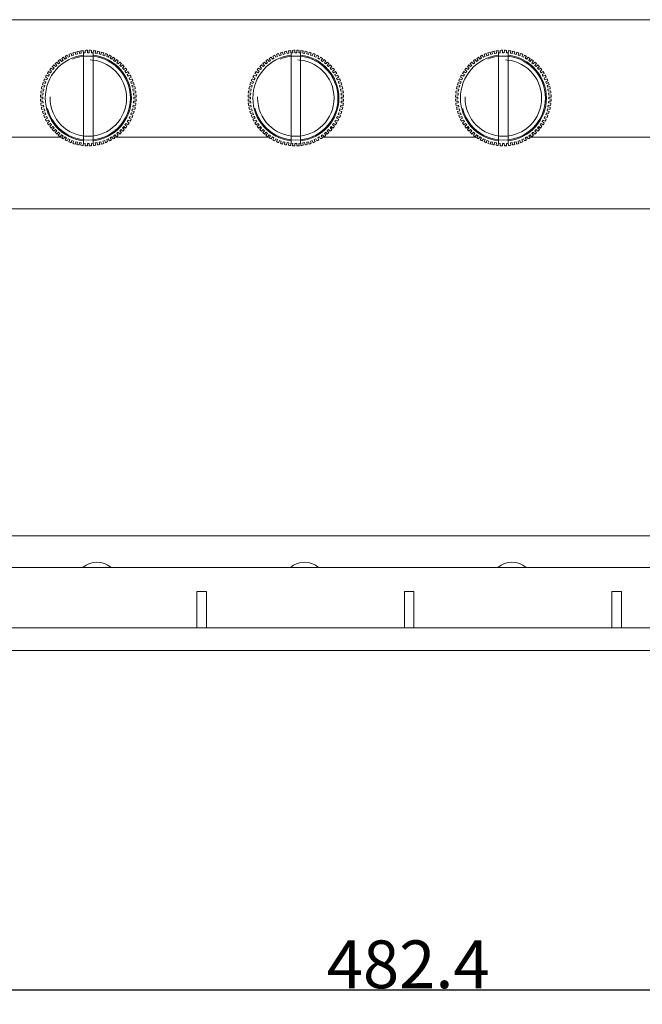
# Model space of a CAD drawing. Units: millimetres. Extents: x 384 to 1553, y 233 to 796.
# Drawn here: x 484 to 517, y 233 to 284 of the extents above; entities that cross this region are included whole.
import ezdxf

# ---------------------------------------------------------------- set-up
doc = ezdxf.new("R2010")
doc.units = ezdxf.units.MM
doc.header["$LTSCALE"] = 5
doc.header["$PDSIZE"] = -1
doc.linetypes.add('HIDDEN', pattern=[1.905, 1.27, -0.635])
doc.layers.add('02___PRT_ALL_AXES', color=7, linetype='Continuous')
doc.layers.add('06___PRT_ALL_SURFS', color=7, linetype='Continuous')
doc.layers.add('DIM', color=3, linetype='Continuous', lineweight=0)
doc.styles.get("Standard").update_dxf_attribs({"font": 'txt.shx', "bigfont": 'bigfont.shx'})
doc.dimstyles.new('DIMSTYLE_1', dxfattribs={"dimtxt": 2.5, "dimasz": 2.8, "dimexe": 0.18, "dimexo": 0.0625, "dimgap": 0.09, "dimtad": 1, "dimlfac": 2, "dimdsep": 46, "dimtxsty": 'Standard', "dimblk": 'OPEN', "dimblk1": 'OPEN', "dimblk2": 'OPEN', "dimcen": 0.09, "dimadec": 0, "dimazin": 0, "dimtp": 0.01, "dimtm": 0.01, "dimtfac": 1, "dimtofl": 0, "dimtmove": 0, "dimatfit": 3, "dimldrblk": 'OPEN', "dimfxl": 1, "dimtolj": 1, "dimarcsym": 0})

# ---------------------------------------------------------------- blocks, each defined once
blk = doc.blocks.new('_OPEN')
at = {"color": 0, "linetype": 'ByBlock'}
for p, q in [((0, 0), (-1, 0.268)), ((-1, -0.268), (0, 0)), ((-1, 0), (0, 0))]:
    blk.add_line(p, q, dxfattribs=at)
blk = doc.blocks.new('*D131')
at = {"layer": 'Defpoints', "color": 0, "transparency": 16777216}
for p in [(383.811, 250.352), (625.011, 250.355), (625.011, 233.716)]:
    blk.add_point(p, dxfattribs=at)
at = {"layer": 'DIM', "color": 0, "lineweight": -2, "transparency": 16777216}
for p, q in [((383.811, 250.289), (383.811, 233.536)), ((625.011, 250.292), (625.011, 233.536)), ((386.611, 233.716), (622.211, 233.716))]:
    blk.add_line(p, q, dxfattribs=at)
at = {"layer": 'DIM', "color": 0, "lineweight": -2, "transparency": 16777216, "xscale": 2.8, "yscale": 2.8, "zscale": 2.8, "rotation": 180}
blk.add_blockref('_OPEN', (383.811, 233.716), dxfattribs=at)
at = {"layer": 'DIM', "color": 0, "lineweight": -2, "transparency": 16777216, "xscale": 2.8, "yscale": 2.8, "zscale": 2.8}
blk.add_blockref('_OPEN', (625.011, 233.716), dxfattribs=at)
at = {"layer": 'DIM', "color": 0, "lineweight": 5, "transparency": 16777216, "insert": (504.411, 235.056), "char_height": 2.5, "attachment_point": 5}
blk.add_mtext('\\A1;482.4', dxfattribs=at)

msp = doc.modelspace()

# ---------------------------------------------------------------- linework, layer by layer
at = {"color": 7, "linetype": 'Continuous', "lineweight": 5}
for p, q in [((393.3107, 284.4617), (615.5107, 284.4617)), ((486.9182, 282.6093), (486.8778, 282.7276)), ((487.0252, 282.643), (486.9905, 282.7631)), ((487.117, 282.6676), (487.0871, 282.789)), ((487.2266, 282.6919), (487.2024, 282.8145)), ((487.3201, 282.7084), (487.3009, 282.8319)), ((487.4314, 282.7231), (487.418, 282.8473)), ((487.4314, 282.7231), (487.526, 282.7313)), ((487.4357, 278), (487.4357, 282.7234)), ((487.526, 282.7313), (487.5176, 282.856)), ((487.6357, 282.8612), (487.6382, 282.7362)), ((487.6382, 282.7362), (487.7332, 282.7362)), ((487.7332, 282.7362), (487.7357, 282.8612)), ((487.8537, 282.856), (487.8453, 282.7313)), ((487.8453, 282.7313), (487.94, 282.7231)), ((487.9357, 282.7234), (487.9357, 278)), ((487.94, 282.7231), (487.9533, 282.8473)), ((488.0512, 282.7084), (488.0705, 282.8319)), ((488.1448, 282.6919), (488.169, 282.8145)), ((488.2544, 282.6676), (488.2843, 282.789)), ((488.3461, 282.643), (488.3809, 282.7631)), ((488.4532, 282.6093), (488.4936, 282.7276)), ((497.7682, 282.6093), (497.7278, 282.7276)), ((497.8752, 282.643), (497.8405, 282.7631)), ((497.967, 282.6676), (497.9371, 282.789)), ((498.0766, 282.6919), (498.0524, 282.8145)), ((498.1701, 282.7084), (498.1509, 282.8319)), ((498.2814, 282.7231), (498.268, 282.8473)), ((498.2814, 282.7231), (498.376, 282.7313)), ((498.2857, 278), (498.2857, 282.7234)), ((498.376, 282.7313), (498.3676, 282.856)), ((498.4857, 282.8612), (498.4882, 282.7362)), ((498.4882, 282.7362), (498.5832, 282.7362)), ((498.5832, 282.7362), (498.5857, 282.8612)), ((498.7037, 282.856), (498.6953, 282.7313)), ((498.6953, 282.7313), (498.79, 282.7231)), ((498.7857, 282.7234), (498.7857, 278)), ((498.79, 282.7231), (498.8033, 282.8473)), ((498.9012, 282.7084), (498.9205, 282.8319)), ((498.9948, 282.6919), (499.019, 282.8145)), ((499.1044, 282.6676), (499.1343, 282.789)), ((499.1961, 282.643), (499.2309, 282.7631)), ((499.3032, 282.6093), (499.3436, 282.7276)), ((508.6182, 282.6093), (508.5778, 282.7276)), ((508.7252, 282.643), (508.6905, 282.7631)), ((508.817, 282.6676), (508.7871, 282.789)), ((508.9266, 282.6919), (508.9024, 282.8145)), ((509.0201, 282.7084), (509.0009, 282.8319)), ((509.1314, 282.7231), (509.118, 282.8473)), ((509.1314, 282.7231), (509.226, 282.7313)), ((509.1357, 278), (509.1357, 282.7234)), ((509.226, 282.7313), (509.2176, 282.856)), ((509.3357, 282.8612), (509.3382, 282.7362)), ((509.3382, 282.7362), (509.4332, 282.7362)), ((509.4332, 282.7362), (509.4357, 282.8612)), ((509.5537, 282.856), (509.5453, 282.7313)), ((509.5453, 282.7313), (509.64, 282.7231)), ((509.6357, 282.7234), (509.6357, 278)), ((509.64, 282.7231), (509.6533, 282.8473)), ((509.7512, 282.7084), (509.7705, 282.8319)), ((509.8448, 282.6919), (509.869, 282.8145)), ((509.9544, 282.6676), (509.9843, 282.789)), ((510.0461, 282.643), (510.0809, 282.7631)), ((510.1532, 282.6093), (510.1936, 282.7276)), ((486.123, 282.1502), (486.0407, 282.2443)), ((486.1958, 282.2112), (486.1173, 282.3086)), ((486.123, 282.1502), (486.1958, 282.2112)), ((486.2848, 282.2796), (486.2111, 282.3805)), ((486.2848, 282.2796), (486.3626, 282.334)), ((486.3626, 282.334), (486.293, 282.4379)), ((486.4573, 282.3944), (486.3926, 282.5013)), ((486.4573, 282.3944), (486.5396, 282.4419)), ((486.5396, 282.4419), (486.4792, 282.5513)), ((486.6391, 282.4937), (486.584, 282.6059)), ((486.6391, 282.4937), (486.7252, 282.5338)), ((486.7252, 282.5338), (486.6747, 282.6481)), ((486.8289, 282.5768), (486.7838, 282.6934)), ((486.8289, 282.5768), (486.9182, 282.6093)), ((487.0252, 282.643), (487.117, 282.6676)), ((487.2266, 282.6919), (487.3201, 282.7084)), ((488.0512, 282.7084), (488.1448, 282.6919)), ((488.2544, 282.6676), (488.3461, 282.643)), ((488.4532, 282.6093), (488.5425, 282.5768)), ((488.5425, 282.5768), (488.5875, 282.6934)), ((488.6461, 282.5338), (488.6967, 282.6481)), ((488.6461, 282.5338), (488.7322, 282.4937)), ((488.7322, 282.4937), (488.7873, 282.6059)), ((488.8318, 282.4419), (488.8921, 282.5513)), ((488.8318, 282.4419), (488.9141, 282.3944)), ((488.9141, 282.3944), (488.9787, 282.5013)), ((489.0087, 282.334), (489.0784, 282.4379)), ((489.0087, 282.334), (489.0866, 282.2796)), ((489.0866, 282.2796), (489.1603, 282.3805)), ((489.1756, 282.2112), (489.254, 282.3086)), ((489.1756, 282.2112), (489.2484, 282.1502)), ((489.2484, 282.1502), (489.3306, 282.2443)), ((496.973, 282.1502), (496.8907, 282.2443)), ((497.0458, 282.2112), (496.9673, 282.3086)), ((496.973, 282.1502), (497.0458, 282.2112)), ((497.1348, 282.2796), (497.0611, 282.3805)), ((497.1348, 282.2796), (497.2126, 282.334)), ((497.2126, 282.334), (497.143, 282.4379)), ((497.3073, 282.3944), (497.2426, 282.5013)), ((497.3073, 282.3944), (497.3896, 282.4419)), ((497.3896, 282.4419), (497.3292, 282.5513)), ((497.4891, 282.4937), (497.434, 282.6059)), ((497.4891, 282.4937), (497.5752, 282.5338)), ((497.5752, 282.5338), (497.5247, 282.6481)), ((497.6789, 282.5768), (497.6338, 282.6934)), ((497.6789, 282.5768), (497.7682, 282.6093)), ((497.8752, 282.643), (497.967, 282.6676)), ((498.0766, 282.6919), (498.1701, 282.7084)), ((498.9012, 282.7084), (498.9948, 282.6919)), ((499.1044, 282.6676), (499.1961, 282.643)), ((499.3032, 282.6093), (499.3925, 282.5768)), ((499.3925, 282.5768), (499.4375, 282.6934)), ((499.4961, 282.5338), (499.5467, 282.6481)), ((499.4961, 282.5338), (499.5822, 282.4937)), ((499.5822, 282.4937), (499.6373, 282.6059)), ((499.6818, 282.4419), (499.7421, 282.5513)), ((499.6818, 282.4419), (499.7641, 282.3944)), ((499.7641, 282.3944), (499.8287, 282.5013)), ((499.8587, 282.334), (499.9284, 282.4379)), ((499.8587, 282.334), (499.9366, 282.2796)), ((499.9366, 282.2796), (500.0103, 282.3805)), ((500.0256, 282.2112), (500.104, 282.3086)), ((500.0256, 282.2112), (500.0984, 282.1502)), ((500.0984, 282.1502), (500.1806, 282.2443)), ((507.823, 282.1502), (507.7407, 282.2443)), ((507.8958, 282.2112), (507.8173, 282.3086)), ((507.823, 282.1502), (507.8958, 282.2112)), ((507.9848, 282.2796), (507.9111, 282.3805)), ((507.9848, 282.2796), (508.0626, 282.334)), ((508.0626, 282.334), (507.993, 282.4379)), ((508.1573, 282.3944), (508.0926, 282.5013)), ((508.1573, 282.3944), (508.2396, 282.4419)), ((508.2396, 282.4419), (508.1792, 282.5513)), ((508.3391, 282.4937), (508.284, 282.6059)), ((508.3391, 282.4937), (508.4252, 282.5338)), ((508.4252, 282.5338), (508.3747, 282.6481)), ((508.5289, 282.5768), (508.4838, 282.6934)), ((508.5289, 282.5768), (508.6182, 282.6093)), ((508.7252, 282.643), (508.817, 282.6676)), ((508.9266, 282.6919), (509.0201, 282.7084)), ((509.7512, 282.7084), (509.8448, 282.6919)), ((509.9544, 282.6676), (510.0461, 282.643)), ((510.1532, 282.6093), (510.2425, 282.5768)), ((510.2425, 282.5768), (510.2875, 282.6934)), ((510.3461, 282.5338), (510.3967, 282.6481)), ((510.3461, 282.5338), (510.4322, 282.4937)), ((510.4322, 282.4937), (510.4873, 282.6059)), ((510.5318, 282.4419), (510.5921, 282.5513)), ((510.5318, 282.4419), (510.6141, 282.3944)), ((510.6141, 282.3944), (510.6787, 282.5013)), ((510.7087, 282.334), (510.7784, 282.4379)), ((510.7087, 282.334), (510.7866, 282.2796)), ((510.7866, 282.2796), (510.8603, 282.3805)), ((510.8756, 282.2112), (510.954, 282.3086)), ((510.8756, 282.2112), (510.9484, 282.1502)), ((510.9484, 282.1502), (511.0306, 282.2443)), ((485.7133, 281.6848), (485.6095, 281.7544)), ((485.7678, 281.7626), (485.6669, 281.8363)), ((485.7133, 281.6848), (485.7678, 281.7626)), ((485.8362, 281.8516), (485.7388, 281.93)), ((485.8972, 281.9244), (485.8031, 282.0067)), ((485.8362, 281.8516), (485.8972, 281.9244)), ((485.9731, 282.0072), (485.8829, 282.0938)), ((486.0402, 282.0743), (485.9536, 282.1645)), ((485.9731, 282.0072), (486.0402, 282.0743)), ((489.3311, 282.0743), (489.4177, 282.1645)), ((489.3311, 282.0743), (489.3983, 282.0072)), ((489.3983, 282.0072), (489.4885, 282.0938)), ((489.4741, 281.9244), (489.5683, 282.0067)), ((489.4741, 281.9244), (489.5352, 281.8516)), ((489.5352, 281.8516), (489.6325, 281.93)), ((489.6035, 281.7626), (489.7045, 281.8363)), ((489.6035, 281.7626), (489.658, 281.6848)), ((489.658, 281.6848), (489.7618, 281.7544)), ((496.5633, 281.6848), (496.4595, 281.7544)), ((496.6178, 281.7626), (496.5169, 281.8363)), ((496.5633, 281.6848), (496.6178, 281.7626)), ((496.6862, 281.8516), (496.5888, 281.93)), ((496.7472, 281.9244), (496.6531, 282.0067)), ((496.6862, 281.8516), (496.7472, 281.9244)), ((496.8231, 282.0072), (496.7329, 282.0938)), ((496.8902, 282.0743), (496.8036, 282.1645)), ((496.8231, 282.0072), (496.8902, 282.0743)), ((500.1811, 282.0743), (500.2677, 282.1645)), ((500.1811, 282.0743), (500.2483, 282.0072)), ((500.2483, 282.0072), (500.3385, 282.0938)), ((500.3241, 281.9244), (500.4183, 282.0067)), ((500.3241, 281.9244), (500.3852, 281.8516)), ((500.3852, 281.8516), (500.4825, 281.93)), ((500.4535, 281.7626), (500.5545, 281.8363)), ((500.4535, 281.7626), (500.508, 281.6848)), ((500.508, 281.6848), (500.6118, 281.7544)), ((507.4133, 281.6848), (507.3095, 281.7544)), ((507.4678, 281.7626), (507.3669, 281.8363)), ((507.4133, 281.6848), (507.4678, 281.7626)), ((507.5362, 281.8516), (507.4388, 281.93)), ((507.5972, 281.9244), (507.5031, 282.0067)), ((507.5362, 281.8516), (507.5972, 281.9244)), ((507.6731, 282.0072), (507.5829, 282.0938)), ((507.7402, 282.0743), (507.6536, 282.1645)), ((507.6731, 282.0072), (507.7402, 282.0743)), ((511.0311, 282.0743), (511.1177, 282.1645)), ((511.0311, 282.0743), (511.0983, 282.0072)), ((511.0983, 282.0072), (511.1885, 282.0938)), ((511.1741, 281.9244), (511.2683, 282.0067)), ((511.1741, 281.9244), (511.2352, 281.8516)), ((511.2352, 281.8516), (511.3325, 281.93)), ((511.3035, 281.7626), (511.4045, 281.8363)), ((511.3035, 281.7626), (511.358, 281.6848)), ((511.358, 281.6848), (511.4618, 281.7544)), ((485.4381, 281.1292), (485.3198, 281.1696)), ((485.4706, 281.2185), (485.354, 281.2636)), ((485.5136, 281.3222), (485.3992, 281.3727)), ((485.4381, 281.1292), (485.4706, 281.2185)), ((485.5537, 281.4083), (485.4415, 281.4634)), ((485.6055, 281.5078), (485.4961, 281.5682)), ((485.5136, 281.3222), (485.5537, 281.4083)), ((485.653, 281.5901), (485.5461, 281.6548)), ((485.6055, 281.5078), (485.653, 281.5901)), ((489.7183, 281.5901), (489.8253, 281.6548)), ((489.7183, 281.5901), (489.7658, 281.5078)), ((489.7658, 281.5078), (489.8753, 281.5682)), ((489.8177, 281.4083), (489.9299, 281.4634)), ((489.8177, 281.4083), (489.8578, 281.3222)), ((489.8578, 281.3222), (489.9721, 281.3727)), ((489.9008, 281.2185), (490.0173, 281.2636)), ((489.9008, 281.2185), (489.9333, 281.1292)), ((489.9333, 281.1292), (490.0515, 281.1696)), ((496.2881, 281.1292), (496.1698, 281.1696)), ((496.3206, 281.2185), (496.204, 281.2636)), ((496.3636, 281.3222), (496.2492, 281.3727)), ((496.2881, 281.1292), (496.3206, 281.2185)), ((496.4037, 281.4083), (496.2915, 281.4634)), ((496.4555, 281.5078), (496.3461, 281.5682)), ((496.3636, 281.3222), (496.4037, 281.4083)), ((496.503, 281.5901), (496.3961, 281.6548)), ((496.4555, 281.5078), (496.503, 281.5901)), ((500.5683, 281.5901), (500.6753, 281.6548)), ((500.5683, 281.5901), (500.6158, 281.5078)), ((500.6158, 281.5078), (500.7253, 281.5682)), ((500.6677, 281.4083), (500.7799, 281.4634)), ((500.6677, 281.4083), (500.7078, 281.3222)), ((500.7078, 281.3222), (500.8221, 281.3727)), ((500.7508, 281.2185), (500.8673, 281.2636)), ((500.7508, 281.2185), (500.7833, 281.1292)), ((500.7833, 281.1292), (500.9015, 281.1696)), ((507.1381, 281.1292), (507.0198, 281.1696)), ((507.1706, 281.2185), (507.054, 281.2636)), ((507.2136, 281.3222), (507.0992, 281.3727)), ((507.1381, 281.1292), (507.1706, 281.2185)), ((507.2537, 281.4083), (507.1415, 281.4634)), ((507.3055, 281.5078), (507.1961, 281.5682)), ((507.2136, 281.3222), (507.2537, 281.4083)), ((507.353, 281.5901), (507.2461, 281.6548)), ((507.3055, 281.5078), (507.353, 281.5901)), ((511.4183, 281.5901), (511.5253, 281.6548)), ((511.4183, 281.5901), (511.4658, 281.5078)), ((511.4658, 281.5078), (511.5753, 281.5682)), ((511.5177, 281.4083), (511.6299, 281.4634)), ((511.5177, 281.4083), (511.5578, 281.3222)), ((511.5578, 281.3222), (511.6721, 281.3727)), ((511.6008, 281.2185), (511.7173, 281.2636)), ((511.6008, 281.2185), (511.6333, 281.1292)), ((511.6333, 281.1292), (511.7515, 281.1696)), ((485.339, 280.7273), (485.2155, 280.7465)), ((485.3555, 280.8208), (485.2328, 280.845)), ((485.3798, 280.9304), (485.2584, 280.9603)), ((485.4044, 281.0222), (485.2843, 281.0569)), ((485.339, 280.7273), (485.3555, 280.8208)), ((485.3798, 280.9304), (485.4044, 281.0222)), ((489.967, 281.0222), (490.0871, 281.0569)), ((489.967, 281.0222), (489.9916, 280.9304)), ((489.9916, 280.9304), (490.113, 280.9603)), ((490.0159, 280.8208), (490.1385, 280.845)), ((490.0159, 280.8208), (490.0324, 280.7273)), ((490.0324, 280.7273), (490.1559, 280.7465)), ((496.189, 280.7273), (496.0655, 280.7465)), ((496.2055, 280.8208), (496.0828, 280.845)), ((496.2298, 280.9304), (496.1084, 280.9603)), ((496.2544, 281.0222), (496.1343, 281.0569)), ((496.189, 280.7273), (496.2055, 280.8208)), ((496.2298, 280.9304), (496.2544, 281.0222)), ((500.817, 281.0222), (500.9371, 281.0569)), ((500.817, 281.0222), (500.8416, 280.9304)), ((500.8416, 280.9304), (500.963, 280.9603)), ((500.8659, 280.8208), (500.9885, 280.845)), ((500.8659, 280.8208), (500.8824, 280.7273)), ((500.8824, 280.7273), (501.0059, 280.7465)), ((507.039, 280.7273), (506.9155, 280.7465)), ((507.0555, 280.8208), (506.9328, 280.845)), ((507.0798, 280.9304), (506.9584, 280.9603)), ((507.1044, 281.0222), (506.9843, 281.0569)), ((507.039, 280.7273), (507.0555, 280.8208)), ((507.0798, 280.9304), (507.1044, 281.0222)), ((511.667, 281.0222), (511.7871, 281.0569)), ((511.667, 281.0222), (511.6916, 280.9304)), ((511.6916, 280.9304), (511.813, 280.9603)), ((511.7159, 280.8208), (511.8385, 280.845)), ((511.7159, 280.8208), (511.7324, 280.7273)), ((511.7324, 280.7273), (511.8559, 280.7465)), ((485.3112, 280.4092), (485.1862, 280.4117)), ((485.3112, 280.3142), (485.1862, 280.3117)), ((485.3161, 280.5213), (485.1913, 280.5297)), ((485.3161, 280.2021), (485.1913, 280.1937)), ((485.3243, 280.616), (485.2001, 280.6294)), ((485.3112, 280.3142), (485.3112, 280.4092)), ((485.3161, 280.5213), (485.3243, 280.616)), ((485.3243, 280.1074), (485.3161, 280.2021)), ((490.047, 280.616), (490.1713, 280.6294)), ((490.047, 280.616), (490.0553, 280.5213)), ((490.0553, 280.2021), (490.047, 280.1074)), ((490.0553, 280.5213), (490.18, 280.5297)), ((490.0553, 280.2021), (490.18, 280.1937)), ((490.0602, 280.4092), (490.1852, 280.4117)), ((490.0602, 280.4092), (490.0602, 280.3142)), ((490.0602, 280.3142), (490.1852, 280.3117)), ((496.1612, 280.4092), (496.0362, 280.4117)), ((496.1612, 280.3142), (496.0362, 280.3117)), ((496.1661, 280.5213), (496.0413, 280.5297)), ((496.1661, 280.2021), (496.0413, 280.1937)), ((496.1743, 280.616), (496.0501, 280.6294)), ((496.1612, 280.3142), (496.1612, 280.4092)), ((496.1661, 280.5213), (496.1743, 280.616)), ((496.1743, 280.1074), (496.1661, 280.2021)), ((500.897, 280.616), (501.0213, 280.6294)), ((500.897, 280.616), (500.9053, 280.5213)), ((500.9053, 280.2021), (500.897, 280.1074)), ((500.9053, 280.5213), (501.03, 280.5297)), ((500.9053, 280.2021), (501.03, 280.1937)), ((500.9102, 280.4092), (501.0352, 280.4117)), ((500.9102, 280.4092), (500.9102, 280.3142)), ((500.9102, 280.3142), (501.0352, 280.3117)), ((507.0112, 280.4092), (506.8862, 280.4117)), ((507.0112, 280.3142), (506.8862, 280.3117)), ((507.0161, 280.5213), (506.8913, 280.5297)), ((507.0161, 280.2021), (506.8913, 280.1937)), ((507.0243, 280.616), (506.9001, 280.6294)), ((507.0112, 280.3142), (507.0112, 280.4092)), ((507.0161, 280.5213), (507.0243, 280.616)), ((507.0243, 280.1074), (507.0161, 280.2021)), ((511.747, 280.616), (511.8713, 280.6294)), ((511.747, 280.616), (511.7553, 280.5213)), ((511.7553, 280.2021), (511.747, 280.1074)), ((511.7553, 280.5213), (511.88, 280.5297)), ((511.7553, 280.2021), (511.88, 280.1937)), ((511.7602, 280.4092), (511.8852, 280.4117)), ((511.7602, 280.4092), (511.7602, 280.3142)), ((511.7602, 280.3142), (511.8852, 280.3117)), ((485.3243, 280.1074), (485.2001, 280.094)), ((485.339, 279.9961), (485.2155, 279.9769)), ((485.3555, 279.9026), (485.2328, 279.8784)), ((485.3798, 279.793), (485.2584, 279.7631)), ((485.4044, 279.7012), (485.2843, 279.6665)), ((485.3555, 279.9026), (485.339, 279.9961)), ((485.4044, 279.7012), (485.3798, 279.793)), ((489.9916, 279.793), (489.967, 279.7012)), ((489.967, 279.7012), (490.0871, 279.6665)), ((489.9916, 279.793), (490.113, 279.7631)), ((490.0324, 279.9961), (490.0159, 279.9026)), ((490.0159, 279.9026), (490.1385, 279.8784)), ((490.0324, 279.9961), (490.1559, 279.9769)), ((490.047, 280.1074), (490.1713, 280.094)), ((496.1743, 280.1074), (496.0501, 280.094)), ((496.189, 279.9961), (496.0655, 279.9769)), ((496.2055, 279.9026), (496.0828, 279.8784)), ((496.2298, 279.793), (496.1084, 279.7631)), ((496.2544, 279.7012), (496.1343, 279.6665)), ((496.2055, 279.9026), (496.189, 279.9961)), ((496.2544, 279.7012), (496.2298, 279.793)), ((500.8416, 279.793), (500.817, 279.7012)), ((500.817, 279.7012), (500.9371, 279.6665)), ((500.8416, 279.793), (500.963, 279.7631)), ((500.8824, 279.9961), (500.8659, 279.9026)), ((500.8659, 279.9026), (500.9885, 279.8784)), ((500.8824, 279.9961), (501.0059, 279.9769)), ((500.897, 280.1074), (501.0213, 280.094)), ((507.0243, 280.1074), (506.9001, 280.094)), ((507.039, 279.9961), (506.9155, 279.9769)), ((507.0555, 279.9026), (506.9328, 279.8784)), ((507.0798, 279.793), (506.9584, 279.7631)), ((507.1044, 279.7012), (506.9843, 279.6665)), ((507.0555, 279.9026), (507.039, 279.9961)), ((507.1044, 279.7012), (507.0798, 279.793)), ((511.6916, 279.793), (511.667, 279.7012)), ((511.667, 279.7012), (511.7871, 279.6665)), ((511.6916, 279.793), (511.813, 279.7631)), ((511.7324, 279.9961), (511.7159, 279.9026)), ((511.7159, 279.9026), (511.8385, 279.8784)), ((511.7324, 279.9961), (511.8559, 279.9769)), ((511.747, 280.1074), (511.8713, 280.094)), ((485.4381, 279.5942), (485.3198, 279.5538)), ((485.4706, 279.5049), (485.354, 279.4598)), ((485.5136, 279.4012), (485.3992, 279.3507)), ((485.4706, 279.5049), (485.4381, 279.5942)), ((485.5537, 279.3151), (485.4415, 279.2601)), ((485.6055, 279.2156), (485.4961, 279.1553)), ((485.5537, 279.3151), (485.5136, 279.4012)), ((485.653, 279.1333), (485.5461, 279.0687)), ((485.653, 279.1333), (485.6055, 279.2156)), ((489.7658, 279.2156), (489.7183, 279.1333)), ((489.7183, 279.1333), (489.8253, 279.0687)), ((489.7658, 279.2156), (489.8753, 279.1553)), ((489.8578, 279.4012), (489.8177, 279.3151)), ((489.8177, 279.3151), (489.9299, 279.2601)), ((489.8578, 279.4012), (489.9721, 279.3507)), ((489.9333, 279.5942), (489.9008, 279.5049)), ((489.9008, 279.5049), (490.0173, 279.4598)), ((489.9333, 279.5942), (490.0515, 279.5538)), ((496.2881, 279.5942), (496.1698, 279.5538)), ((496.3206, 279.5049), (496.204, 279.4598)), ((496.3636, 279.4012), (496.2492, 279.3507)), ((496.3206, 279.5049), (496.2881, 279.5942)), ((496.4037, 279.3151), (496.2915, 279.2601)), ((496.4555, 279.2156), (496.3461, 279.1553)), ((496.4037, 279.3151), (496.3636, 279.4012)), ((496.503, 279.1333), (496.3961, 279.0687)), ((496.503, 279.1333), (496.4555, 279.2156)), ((500.6158, 279.2156), (500.5683, 279.1333)), ((500.5683, 279.1333), (500.6753, 279.0687)), ((500.6158, 279.2156), (500.7253, 279.1553)), ((500.7078, 279.4012), (500.6677, 279.3151)), ((500.6677, 279.3151), (500.7799, 279.2601)), ((500.7078, 279.4012), (500.8221, 279.3507)), ((500.7833, 279.5942), (500.7508, 279.5049)), ((500.7508, 279.5049), (500.8673, 279.4598)), ((500.7833, 279.5942), (500.9015, 279.5538)), ((507.1381, 279.5942), (507.0198, 279.5538)), ((507.1706, 279.5049), (507.054, 279.4598)), ((507.2136, 279.4012), (507.0992, 279.3507)), ((507.1706, 279.5049), (507.1381, 279.5942)), ((507.2537, 279.3151), (507.1415, 279.2601)), ((507.3055, 279.2156), (507.1961, 279.1553)), ((507.2537, 279.3151), (507.2136, 279.4012)), ((507.353, 279.1333), (507.2461, 279.0687)), ((507.353, 279.1333), (507.3055, 279.2156)), ((511.4658, 279.2156), (511.4183, 279.1333)), ((511.4183, 279.1333), (511.5253, 279.0687)), ((511.4658, 279.2156), (511.5753, 279.1553)), ((511.5578, 279.4012), (511.5177, 279.3151)), ((511.5177, 279.3151), (511.6299, 279.2601)), ((511.5578, 279.4012), (511.6721, 279.3507)), ((511.6333, 279.5942), (511.6008, 279.5049)), ((511.6008, 279.5049), (511.7173, 279.4598)), ((511.6333, 279.5942), (511.7515, 279.5538)), ((485.7133, 279.0386), (485.6095, 278.969)), ((485.7678, 278.9608), (485.6669, 278.8871)), ((485.7678, 278.9608), (485.7133, 279.0386)), ((485.8362, 278.8718), (485.7388, 278.7934)), ((485.8972, 278.799), (485.8031, 278.7168)), ((485.8972, 278.799), (485.8362, 278.8718)), ((485.9731, 278.7162), (485.8829, 278.6296)), ((486.0402, 278.6491), (485.9536, 278.5589)), ((486.0402, 278.6491), (485.9731, 278.7162)), ((489.3983, 278.7162), (489.3311, 278.6491)), ((489.3311, 278.6491), (489.4177, 278.5589)), ((489.3983, 278.7162), (489.4885, 278.6296)), ((489.5352, 278.8718), (489.4741, 278.799)), ((489.4741, 278.799), (489.5683, 278.7168)), ((489.5352, 278.8718), (489.6325, 278.7934)), ((489.658, 279.0386), (489.6035, 278.9608)), ((489.6035, 278.9608), (489.7045, 278.8871)), ((489.658, 279.0386), (489.7618, 278.969)), ((496.5633, 279.0386), (496.4595, 278.969)), ((496.6178, 278.9608), (496.5169, 278.8871)), ((496.6178, 278.9608), (496.5633, 279.0386)), ((496.6862, 278.8718), (496.5888, 278.7934)), ((496.7472, 278.799), (496.6531, 278.7168)), ((496.7472, 278.799), (496.6862, 278.8718)), ((496.8231, 278.7162), (496.7329, 278.6296)), ((496.8902, 278.6491), (496.8036, 278.5589)), ((496.8902, 278.6491), (496.8231, 278.7162)), ((500.2483, 278.7162), (500.1811, 278.6491)), ((500.1811, 278.6491), (500.2677, 278.5589)), ((500.2483, 278.7162), (500.3385, 278.6296)), ((500.3852, 278.8718), (500.3241, 278.799)), ((500.3241, 278.799), (500.4183, 278.7168)), ((500.3852, 278.8718), (500.4825, 278.7934)), ((500.508, 279.0386), (500.4535, 278.9608)), ((500.4535, 278.9608), (500.5545, 278.8871)), ((500.508, 279.0386), (500.6118, 278.969)), ((507.4133, 279.0386), (507.3095, 278.969)), ((507.4678, 278.9608), (507.3669, 278.8871)), ((507.4678, 278.9608), (507.4133, 279.0386)), ((507.5362, 278.8718), (507.4388, 278.7934)), ((507.5972, 278.799), (507.5031, 278.7168)), ((507.5972, 278.799), (507.5362, 278.8718)), ((507.6731, 278.7162), (507.5829, 278.6296)), ((507.7402, 278.6491), (507.6536, 278.5589)), ((507.7402, 278.6491), (507.6731, 278.7162)), ((511.0983, 278.7162), (511.0311, 278.6491)), ((511.0311, 278.6491), (511.1177, 278.5589)), ((511.0983, 278.7162), (511.1885, 278.6296)), ((511.2352, 278.8718), (511.1741, 278.799)), ((511.1741, 278.799), (511.2683, 278.7168)), ((511.2352, 278.8718), (511.3325, 278.7934)), ((511.358, 279.0386), (511.3035, 278.9608)), ((511.3035, 278.9608), (511.4045, 278.8871)), ((511.358, 279.0386), (511.4618, 278.969)), ((486.123, 278.5732), (486.0407, 278.4791)), ((486.1958, 278.5122), (486.1173, 278.4148)), ((486.1958, 278.5122), (486.123, 278.5732)), ((486.2848, 278.4439), (486.2111, 278.3429)), ((486.3626, 278.3894), (486.2848, 278.4439)), ((486.3626, 278.3894), (486.293, 278.2856)), ((486.4573, 278.3291), (486.3926, 278.2221)), ((486.5396, 278.2816), (486.4573, 278.3291)), ((486.5396, 278.2816), (486.4792, 278.1721)), ((486.6391, 278.2297), (486.584, 278.1175)), ((486.7252, 278.1896), (486.6391, 278.2297)), ((486.7252, 278.1896), (486.6747, 278.0753)), ((486.8289, 278.1466), (486.7838, 278.03)), ((486.9182, 278.1141), (486.8289, 278.1466)), ((486.9182, 278.1141), (486.8778, 277.9958)), ((487.0252, 278.0804), (486.9905, 277.9603)), ((487.117, 278.0558), (487.0252, 278.0804)), ((488.3461, 278.0804), (488.2544, 278.0558)), ((488.3461, 278.0804), (488.3809, 277.9603)), ((488.5425, 278.1466), (488.4532, 278.1141)), ((488.4532, 278.1141), (488.4936, 277.9958)), ((488.5425, 278.1466), (488.5875, 278.03)), ((488.7322, 278.2297), (488.6461, 278.1896)), ((488.6461, 278.1896), (488.6967, 278.0753)), ((488.7322, 278.2297), (488.7873, 278.1175)), ((488.9141, 278.3291), (488.8318, 278.2816)), ((488.8318, 278.2816), (488.8921, 278.1721)), ((488.9141, 278.3291), (488.9787, 278.2221)), ((489.0866, 278.4439), (489.0087, 278.3894)), ((489.0087, 278.3894), (489.0784, 278.2856)), ((489.0866, 278.4439), (489.1603, 278.3429)), ((489.2484, 278.5732), (489.1756, 278.5122)), ((489.1756, 278.5122), (489.254, 278.4148)), ((489.2484, 278.5732), (489.3306, 278.4791)), ((496.973, 278.5732), (496.8907, 278.4791)), ((497.0458, 278.5122), (496.9673, 278.4148)), ((497.0458, 278.5122), (496.973, 278.5732)), ((497.1348, 278.4439), (497.0611, 278.3429)), ((497.2126, 278.3894), (497.1348, 278.4439)), ((497.2126, 278.3894), (497.143, 278.2856)), ((497.3073, 278.3291), (497.2426, 278.2221)), ((497.3896, 278.2816), (497.3073, 278.3291)), ((497.3896, 278.2816), (497.3292, 278.1721)), ((497.4891, 278.2297), (497.434, 278.1175)), ((497.5752, 278.1896), (497.4891, 278.2297)), ((497.5752, 278.1896), (497.5247, 278.0753)), ((497.6789, 278.1466), (497.6338, 278.03)), ((497.7682, 278.1141), (497.6789, 278.1466)), ((497.7682, 278.1141), (497.7278, 277.9958)), ((497.8752, 278.0804), (497.8405, 277.9603)), ((497.967, 278.0558), (497.8752, 278.0804)), ((499.1961, 278.0804), (499.1044, 278.0558)), ((499.1961, 278.0804), (499.2309, 277.9603)), ((499.3925, 278.1466), (499.3032, 278.1141)), ((499.3032, 278.1141), (499.3436, 277.9958)), ((499.3925, 278.1466), (499.4375, 278.03)), ((499.5822, 278.2297), (499.4961, 278.1896)), ((499.4961, 278.1896), (499.5467, 278.0753)), ((499.5822, 278.2297), (499.6373, 278.1175)), ((499.7641, 278.3291), (499.6818, 278.2816)), ((499.6818, 278.2816), (499.7421, 278.1721)), ((499.7641, 278.3291), (499.8287, 278.2221)), ((499.9366, 278.4439), (499.8587, 278.3894)), ((499.8587, 278.3894), (499.9284, 278.2856)), ((499.9366, 278.4439), (500.0103, 278.3429)), ((500.0984, 278.5732), (500.0256, 278.5122)), ((500.0256, 278.5122), (500.104, 278.4148)), ((500.0984, 278.5732), (500.1806, 278.4791)), ((507.823, 278.5732), (507.7407, 278.4791)), ((507.8958, 278.5122), (507.8173, 278.4148)), ((507.8958, 278.5122), (507.823, 278.5732)), ((507.9848, 278.4439), (507.9111, 278.3429)), ((508.0626, 278.3894), (507.9848, 278.4439)), ((508.0626, 278.3894), (507.993, 278.2856)), ((508.1573, 278.3291), (508.0926, 278.2221)), ((508.2396, 278.2816), (508.1573, 278.3291)), ((508.2396, 278.2816), (508.1792, 278.1721)), ((508.3391, 278.2297), (508.284, 278.1175)), ((508.4252, 278.1896), (508.3391, 278.2297)), ((508.4252, 278.1896), (508.3747, 278.0753)), ((508.5289, 278.1466), (508.4838, 278.03)), ((508.6182, 278.1141), (508.5289, 278.1466)), ((508.6182, 278.1141), (508.5778, 277.9958)), ((508.7252, 278.0804), (508.6905, 277.9603)), ((508.817, 278.0558), (508.7252, 278.0804)), ((510.0461, 278.0804), (509.9544, 278.0558)), ((510.0461, 278.0804), (510.0809, 277.9603)), ((510.2425, 278.1466), (510.1532, 278.1141)), ((510.1532, 278.1141), (510.1936, 277.9958)), ((510.2425, 278.1466), (510.2875, 278.03)), ((510.4322, 278.2297), (510.3461, 278.1896)), ((510.3461, 278.1896), (510.3967, 278.0753)), ((510.4322, 278.2297), (510.4873, 278.1175)), ((510.6141, 278.3291), (510.5318, 278.2816)), ((510.5318, 278.2816), (510.5921, 278.1721)), ((510.6141, 278.3291), (510.6787, 278.2221)), ((510.7866, 278.4439), (510.7087, 278.3894)), ((510.7087, 278.3894), (510.7784, 278.2856)), ((510.7866, 278.4439), (510.8603, 278.3429)), ((510.9484, 278.5732), (510.8756, 278.5122)), ((510.8756, 278.5122), (510.954, 278.4148)), ((510.9484, 278.5732), (511.0306, 278.4791)), ((487.117, 278.0558), (487.0871, 277.9344)), ((487.2266, 278.0315), (487.2024, 277.9089)), ((487.3201, 278.015), (487.2266, 278.0315)), ((487.3201, 278.015), (487.3009, 277.8915)), ((487.4314, 278.0004), (487.418, 277.8761)), ((487.526, 277.9921), (487.4314, 278.0004)), ((487.5176, 277.8674), (487.526, 277.9921)), ((487.6382, 277.9872), (487.6357, 277.8622)), ((487.7332, 277.9872), (487.6382, 277.9872)), ((487.7357, 277.8622), (487.7332, 277.9872)), ((487.94, 278.0004), (487.8453, 277.9921)), ((487.8453, 277.9921), (487.8537, 277.8674)), ((487.94, 278.0004), (487.9533, 277.8761)), ((488.1448, 278.0315), (488.0512, 278.015)), ((488.0512, 278.015), (488.0705, 277.8915)), ((488.1448, 278.0315), (488.169, 277.9089)), ((488.2544, 278.0558), (488.2843, 277.9344)), ((497.967, 278.0558), (497.9371, 277.9344)), ((498.0766, 278.0315), (498.0524, 277.9089)), ((498.1701, 278.015), (498.0766, 278.0315)), ((498.1701, 278.015), (498.1509, 277.8915)), ((498.2814, 278.0004), (498.268, 277.8761)), ((498.376, 277.9921), (498.2814, 278.0004)), ((498.3676, 277.8674), (498.376, 277.9921)), ((498.4882, 277.9872), (498.4857, 277.8622)), ((498.5832, 277.9872), (498.4882, 277.9872)), ((498.5857, 277.8622), (498.5832, 277.9872)), ((498.79, 278.0004), (498.6953, 277.9921)), ((498.6953, 277.9921), (498.7037, 277.8674)), ((498.79, 278.0004), (498.8033, 277.8761)), ((498.9948, 278.0315), (498.9012, 278.015)), ((498.9012, 278.015), (498.9205, 277.8915)), ((498.9948, 278.0315), (499.019, 277.9089)), ((499.1044, 278.0558), (499.1343, 277.9344)), ((508.817, 278.0558), (508.7871, 277.9344)), ((508.9266, 278.0315), (508.9024, 277.9089)), ((509.0201, 278.015), (508.9266, 278.0315)), ((509.0201, 278.015), (509.0009, 277.8915)), ((509.1314, 278.0004), (509.118, 277.8761)), ((509.226, 277.9921), (509.1314, 278.0004)), ((509.2176, 277.8674), (509.226, 277.9921)), ((509.3382, 277.9872), (509.3357, 277.8622)), ((509.4332, 277.9872), (509.3382, 277.9872)), ((509.4357, 277.8622), (509.4332, 277.9872)), ((509.64, 278.0004), (509.5453, 277.9921)), ((509.5453, 277.9921), (509.5537, 277.8674)), ((509.64, 278.0004), (509.6533, 277.8761)), ((509.8448, 278.0315), (509.7512, 278.015)), ((509.7512, 278.015), (509.7705, 277.8915)), ((509.8448, 278.0315), (509.869, 277.9089)), ((509.9544, 278.0558), (509.9843, 277.9344)), ((612.5357, 257.4617), (394.6107, 257.4617)), ((493.3607, 253.0617), (493.3607, 254.5617)), ((493.8607, 254.5617), (493.3607, 254.5617)), ((493.3607, 252.6617), (493.3607, 254.5617)), ((493.8607, 254.5617), (493.3607, 254.5617)), ((493.8607, 253.0617), (493.8607, 254.5617)), ((493.8607, 252.6617), (493.8607, 254.5617)), ((504.7107, 254.5617), (504.2107, 254.5617)), ((504.2107, 253.0617), (504.2107, 254.5617)), ((504.2107, 252.6617), (504.2107, 254.5617)), ((504.7107, 254.5617), (504.2107, 254.5617)), ((504.7107, 253.0617), (504.7107, 254.5617)), ((504.7107, 252.6617), (504.7107, 254.5617)), ((515.5607, 254.5617), (515.0607, 254.5617)), ((515.0607, 253.0617), (515.0607, 254.5617)), ((515.0607, 252.6617), (515.0607, 254.5617)), ((515.5607, 254.5617), (515.0607, 254.5617)), ((515.5607, 253.0617), (515.5607, 254.5617)), ((515.5607, 252.6617), (515.5607, 254.5617)), ((393.3107, 251.4617), (615.5107, 251.4617))]:
    msp.add_line(p, q, dxfattribs=at)
at = {"color": 7, "lineweight": 5}
for p, q in [((486.3105, 278.3117), (478.2108, 278.3117)), ((497.1605, 278.3117), (489.0608, 278.3117)), ((508.0105, 278.3117), (499.9108, 278.3117)), ((518.8605, 278.3117), (510.7608, 278.3117)), ((395.3607, 274.5617), (613.4607, 274.5617)), ((395.1607, 255.8117), (613.6607, 255.8117))]:
    msp.add_line(p, q, dxfattribs=at)
at = {"color": 7, "linetype": 'Continuous', "lineweight": 5}
for centre, radius, start, end in [((487.6857, 280.3617), 2.5, 106.14599, 108.85401), ((487.6857, 280.3617), 2.5, 101.14599, 103.85401), ((487.6857, 280.3617), 2.5, 96.14599, 98.85401), ((487.6857, 280.3617), 2.5, 91.14599, 93.85401), ((487.6857, 280.3617), 2.5, 86.14599, 88.85401), ((487.6857, 280.3617), 2.5, 81.14599, 83.85401), ((487.6857, 280.3617), 2.5, 76.14599, 78.85401), ((487.6857, 280.3617), 2.5, 71.14599, 73.85401), ((498.5357, 280.3617), 2.5, 106.14599, 108.85401), ((498.5357, 280.3617), 2.5, 101.14599, 103.85401), ((498.5357, 280.3617), 2.5, 96.14599, 98.85401), ((498.5357, 280.3617), 2.5, 91.14599, 93.85401), ((498.5357, 280.3617), 2.5, 86.14599, 88.85401), ((498.5357, 280.3617), 2.5, 81.14599, 83.85401), ((498.5357, 280.3617), 2.5, 76.14599, 78.85401), ((498.5357, 280.3617), 2.5, 71.14599, 73.85401), ((509.3857, 280.3617), 2.5, 106.14599, 108.85401), ((509.3857, 280.3617), 2.5, 101.14599, 103.85401), ((509.3857, 280.3617), 2.5, 96.14599, 98.85401), ((509.3857, 280.3617), 2.5, 91.14599, 93.85401), ((509.3857, 280.3617), 2.5, 86.14599, 88.85401), ((509.3857, 280.3617), 2.5, 81.14599, 83.85401), ((509.3857, 280.3617), 2.5, 76.14599, 78.85401), ((509.3857, 280.3617), 2.5, 71.14599, 73.85401), ((487.6857, 280.3617), 2.25, 96.37937, 263.62063), ((487.6857, 280.3617), 2.5, 131.14599, 133.85401), ((487.6857, 280.3617), 2.5, 126.14599, 128.85401), ((487.6857, 280.3617), 2.5, 121.14599, 123.85401), ((487.6857, 280.3617), 2.5, 116.14599, 118.85401), ((487.6857, 280.3617), 2.5, 111.14599, 113.85401), ((487.6857, 280.3617), 2.25, 276.37937, 83.62063), ((487.6857, 280.3617), 2.5, 66.14599, 68.85401), ((487.6857, 280.3617), 2.5, 61.14599, 63.85401), ((487.6857, 280.3617), 2.5, 56.14599, 58.85401), ((487.6857, 280.3617), 2.5, 51.14599, 53.85401), ((487.6857, 280.3617), 2.5, 46.14599, 48.85401), ((498.5357, 280.3617), 2.25, 96.37937, 263.62063), ((498.5357, 280.3617), 2.5, 131.14599, 133.85401), ((498.5357, 280.3617), 2.5, 126.14599, 128.85401), ((498.5357, 280.3617), 2.5, 121.14599, 123.85401), ((498.5357, 280.3617), 2.5, 116.14599, 118.85401), ((498.5357, 280.3617), 2.5, 111.14599, 113.85401), ((498.5357, 280.3617), 2.25, 276.37937, 83.62063), ((498.5357, 280.3617), 2.5, 66.14599, 68.85401), ((498.5357, 280.3617), 2.5, 61.14599, 63.85401), ((498.5357, 280.3617), 2.5, 56.14599, 58.85401), ((498.5357, 280.3617), 2.5, 51.14599, 53.85401), ((498.5357, 280.3617), 2.5, 46.14599, 48.85401), ((509.3857, 280.3617), 2.25, 96.37937, 263.62063), ((509.3857, 280.3617), 2.5, 131.14599, 133.85401), ((509.3857, 280.3617), 2.5, 126.14599, 128.85401), ((509.3857, 280.3617), 2.5, 121.14599, 123.85401), ((509.3857, 280.3617), 2.5, 116.14599, 118.85401), ((509.3857, 280.3617), 2.5, 111.14599, 113.85401), ((509.3857, 280.3617), 2.25, 276.37937, 83.62063), ((509.3857, 280.3617), 2.5, 66.14599, 68.85401), ((509.3857, 280.3617), 2.5, 61.14599, 63.85401), ((509.3857, 280.3617), 2.5, 56.14599, 58.85401), ((509.3857, 280.3617), 2.5, 51.14599, 53.85401), ((509.3857, 280.3617), 2.5, 46.14599, 48.85401), ((487.6857, 280.3617), 2.5, 146.14599, 148.85401), ((487.6857, 280.3617), 2.5, 141.14599, 143.85401), ((487.6857, 280.3617), 2.5, 136.14599, 138.85401), ((487.6857, 280.3617), 2.5, 41.14599, 43.85401), ((487.6857, 280.3617), 2.5, 36.14599, 38.85401), ((487.6857, 280.3617), 2.5, 31.14599, 33.85401), ((498.5357, 280.3617), 2.5, 146.14599, 148.85401), ((498.5357, 280.3617), 2.5, 141.14599, 143.85401), ((498.5357, 280.3617), 2.5, 136.14599, 138.85401), ((498.5357, 280.3617), 2.5, 41.14599, 43.85401), ((498.5357, 280.3617), 2.5, 36.14599, 38.85401), ((498.5357, 280.3617), 2.5, 31.14599, 33.85401), ((509.3857, 280.3617), 2.5, 146.14599, 148.85401), ((509.3857, 280.3617), 2.5, 141.14599, 143.85401), ((509.3857, 280.3617), 2.5, 136.14599, 138.85401), ((509.3857, 280.3617), 2.5, 41.14599, 43.85401), ((509.3857, 280.3617), 2.5, 36.14599, 38.85401), ((509.3857, 280.3617), 2.5, 31.14599, 33.85401), ((487.6857, 280.3617), 2.5, 161.14599, 163.85401), ((487.6857, 280.3617), 2.5, 156.14599, 158.85401), ((487.6857, 280.3617), 2.5, 151.14599, 153.85401), ((487.6857, 280.3617), 2.5, 26.14599, 28.85401), ((487.6857, 280.3617), 2.5, 21.14599, 23.85401), ((487.6857, 280.3617), 2.5, 16.14599, 18.85401), ((498.5357, 280.3617), 2.5, 161.14599, 163.85401), ((498.5357, 280.3617), 2.5, 156.14599, 158.85401), ((498.5357, 280.3617), 2.5, 151.14599, 153.85401), ((498.5357, 280.3617), 2.5, 26.14599, 28.85401), ((498.5357, 280.3617), 2.5, 21.14599, 23.85401), ((498.5357, 280.3617), 2.5, 16.14599, 18.85401), ((509.3857, 280.3617), 2.5, 161.14599, 163.85401), ((509.3857, 280.3617), 2.5, 156.14599, 158.85401), ((509.3857, 280.3617), 2.5, 151.14599, 153.85401), ((509.3857, 280.3617), 2.5, 26.14599, 28.85401), ((509.3857, 280.3617), 2.5, 21.14599, 23.85401), ((509.3857, 280.3617), 2.5, 16.14599, 18.85401), ((487.6857, 280.3617), 2.5, 171.14599, 173.85401), ((487.6857, 280.3617), 2.5, 166.14599, 168.85401), ((487.6857, 280.3617), 2.5, 11.14599, 13.85401), ((487.6857, 280.3617), 2.5, 6.14599, 8.85401), ((498.5357, 280.3617), 2.5, 171.14599, 173.85401), ((498.5357, 280.3617), 2.5, 166.14599, 168.85401), ((498.5357, 280.3617), 2.5, 11.14599, 13.85401), ((498.5357, 280.3617), 2.5, 6.14599, 8.85401), ((509.3857, 280.3617), 2.5, 171.14599, 173.85401), ((509.3857, 280.3617), 2.5, 166.14599, 168.85401), ((509.3857, 280.3617), 2.5, 11.14599, 13.85401), ((509.3857, 280.3617), 2.5, 6.14599, 8.85401), ((487.6857, 280.3617), 2.5, 176.14599, 178.85401), ((487.6857, 280.3617), 2.5, 181.14599, 183.85401), ((487.6857, 280.3617), 2.5, 1.14599, 3.85401), ((487.6857, 280.3617), 2.5, 356.14599, 358.85401), ((498.5357, 280.3617), 2.5, 176.14599, 178.85401), ((498.5357, 280.3617), 2.5, 181.14599, 183.85401), ((498.5357, 280.3617), 2.5, 1.14599, 3.85401), ((498.5357, 280.3617), 2.5, 356.14599, 358.85401), ((509.3857, 280.3617), 2.5, 176.14599, 178.85401), ((509.3857, 280.3617), 2.5, 181.14599, 183.85401), ((509.3857, 280.3617), 2.5, 1.14599, 3.85401), ((509.3857, 280.3617), 2.5, 356.14599, 358.85401), ((487.6857, 280.3617), 2.5, 186.14599, 188.85401), ((487.6857, 280.3617), 2.5, 191.14599, 193.85401), ((487.6857, 280.3617), 2.5, 196.14599, 198.85401), ((487.6857, 280.3617), 2.5, 341.14599, 343.85401), ((487.6857, 280.3617), 2.5, 346.14599, 348.85401), ((487.6857, 280.3617), 2.5, 351.14599, 353.85401), ((498.5357, 280.3617), 2.5, 186.14599, 188.85401), ((498.5357, 280.3617), 2.5, 191.14599, 193.85401), ((498.5357, 280.3617), 2.5, 196.14599, 198.85401), ((498.5357, 280.3617), 2.5, 341.14599, 343.85401), ((498.5357, 280.3617), 2.5, 346.14599, 348.85401), ((498.5357, 280.3617), 2.5, 351.14599, 353.85401), ((509.3857, 280.3617), 2.5, 186.14599, 188.85401), ((509.3857, 280.3617), 2.5, 191.14599, 193.85401), ((509.3857, 280.3617), 2.5, 196.14599, 198.85401), ((509.3857, 280.3617), 2.5, 341.14599, 343.85401), ((509.3857, 280.3617), 2.5, 346.14599, 348.85401), ((509.3857, 280.3617), 2.5, 351.14599, 353.85401), ((487.6857, 280.3617), 2.5, 201.14599, 203.85401), ((487.6857, 280.3617), 2.5, 206.14599, 208.85401), ((487.6857, 280.3617), 2.5, 331.14599, 333.85401), ((487.6857, 280.3617), 2.5, 336.14599, 338.85401), ((498.5357, 280.3617), 2.5, 201.14599, 203.85401), ((498.5357, 280.3617), 2.5, 206.14599, 208.85401), ((498.5357, 280.3617), 2.5, 331.14599, 333.85401), ((498.5357, 280.3617), 2.5, 336.14599, 338.85401), ((509.3857, 280.3617), 2.5, 201.14599, 203.85401), ((509.3857, 280.3617), 2.5, 206.14599, 208.85401), ((509.3857, 280.3617), 2.5, 331.14599, 333.85401), ((509.3857, 280.3617), 2.5, 336.14599, 338.85401), ((487.6857, 280.3617), 2.5, 211.14599, 213.85401), ((487.6857, 280.3617), 2.5, 216.14599, 218.85401), ((487.6857, 280.3617), 2.5, 221.14599, 223.85401), ((487.6857, 280.3617), 2.5, 316.14599, 318.85401), ((487.6857, 280.3617), 2.5, 321.14599, 323.85401), ((487.6857, 280.3617), 2.5, 326.14599, 328.85401), ((498.5357, 280.3617), 2.5, 211.14599, 213.85401), ((498.5357, 280.3617), 2.5, 216.14599, 218.85401), ((498.5357, 280.3617), 2.5, 221.14599, 223.85401), ((498.5357, 280.3617), 2.5, 316.14599, 318.85401), ((498.5357, 280.3617), 2.5, 321.14599, 323.85401), ((498.5357, 280.3617), 2.5, 326.14599, 328.85401), ((509.3857, 280.3617), 2.5, 211.14599, 213.85401), ((509.3857, 280.3617), 2.5, 216.14599, 218.85401), ((509.3857, 280.3617), 2.5, 221.14599, 223.85401), ((509.3857, 280.3617), 2.5, 316.14599, 318.85401), ((509.3857, 280.3617), 2.5, 321.14599, 323.85401), ((509.3857, 280.3617), 2.5, 326.14599, 328.85401), ((487.6857, 280.3617), 2.5, 226.14599, 228.85401), ((487.6857, 280.3617), 2.5, 231.14599, 233.85401), ((487.6857, 280.3617), 2.5, 236.14599, 238.85401), ((487.6857, 280.3617), 2.5, 241.14599, 243.85401), ((487.6857, 280.3617), 2.5, 296.14599, 298.85401), ((487.6857, 280.3617), 2.5, 301.14599, 303.85401), ((487.6857, 280.3617), 2.5, 306.14599, 308.85401), ((487.6857, 280.3617), 2.5, 311.14599, 313.85401), ((498.5357, 280.3617), 2.5, 226.14599, 228.85401), ((498.5357, 280.3617), 2.5, 231.14599, 233.85401), ((498.5357, 280.3617), 2.5, 236.14599, 238.85401), ((498.5357, 280.3617), 2.5, 241.14599, 243.85401), ((498.5357, 280.3617), 2.5, 296.14599, 298.85401), ((498.5357, 280.3617), 2.5, 301.14599, 303.85401), ((498.5357, 280.3617), 2.5, 306.14599, 308.85401), ((498.5357, 280.3617), 2.5, 311.14599, 313.85401), ((509.3857, 280.3617), 2.5, 226.14599, 228.85401), ((509.3857, 280.3617), 2.5, 231.14599, 233.85401), ((509.3857, 280.3617), 2.5, 236.14599, 238.85401), ((509.3857, 280.3617), 2.5, 241.14599, 243.85401), ((509.3857, 280.3617), 2.5, 296.14599, 298.85401), ((509.3857, 280.3617), 2.5, 301.14599, 303.85401), ((509.3857, 280.3617), 2.5, 306.14599, 308.85401), ((509.3857, 280.3617), 2.5, 311.14599, 313.85401), ((487.6857, 280.3617), 2.5, 246.14599, 248.85401), ((487.6857, 280.3617), 2.5, 251.14599, 253.85401), ((487.6857, 280.3617), 2.5, 256.14599, 258.85401), ((487.6857, 280.3617), 2.5, 261.14599, 263.85401), ((487.6857, 280.3617), 2.5, 266.14599, 268.85401), ((487.6857, 280.3617), 2.5, 271.14599, 273.85401), ((487.6857, 280.3617), 2.5, 276.14599, 278.85401), ((487.6857, 280.3617), 2.5, 281.14599, 283.85401), ((487.6857, 280.3617), 2.5, 286.14599, 288.85401), ((487.6857, 280.3617), 2.5, 291.14599, 293.85401), ((498.5357, 280.3617), 2.5, 246.14599, 248.85401), ((498.5357, 280.3617), 2.5, 251.14599, 253.85401), ((498.5357, 280.3617), 2.5, 256.14599, 258.85401), ((498.5357, 280.3617), 2.5, 261.14599, 263.85401), ((498.5357, 280.3617), 2.5, 266.14599, 268.85401), ((498.5357, 280.3617), 2.5, 271.14599, 273.85401), ((498.5357, 280.3617), 2.5, 276.14599, 278.85401), ((498.5357, 280.3617), 2.5, 281.14599, 283.85401), ((498.5357, 280.3617), 2.5, 286.14599, 288.85401), ((498.5357, 280.3617), 2.5, 291.14599, 293.85401), ((509.3857, 280.3617), 2.5, 246.14599, 248.85401), ((509.3857, 280.3617), 2.5, 251.14599, 253.85401), ((509.3857, 280.3617), 2.5, 256.14599, 258.85401), ((509.3857, 280.3617), 2.5, 261.14599, 263.85401), ((509.3857, 280.3617), 2.5, 266.14599, 268.85401), ((509.3857, 280.3617), 2.5, 271.14599, 273.85401), ((509.3857, 280.3617), 2.5, 276.14599, 278.85401), ((509.3857, 280.3617), 2.5, 281.14599, 283.85401), ((509.3857, 280.3617), 2.5, 286.14599, 288.85401), ((509.3857, 280.3617), 2.5, 291.14599, 293.85401)]:
    msp.add_arc(centre, radius, start, end, dxfattribs=at)
at = {"color": 7, "linetype": 'ByBlock', "lineweight": 5}
for centre in [(488.1357, 254.9617), (498.9857, 254.9617), (509.8357, 254.9617)]:
    msp.add_arc(centre, 1.125, 49.07394, 130.92606, dxfattribs=at)
at = {"layer": '02___PRT_ALL_AXES', "color": 8, "linetype": 'HIDDEN', "lineweight": 5}
for centre, radius in [((487.6857, 280.3617), 2.2), ((487.6857, 280.3617), 2), ((498.5357, 280.3617), 2.2), ((498.5357, 280.3617), 2), ((509.3857, 280.3617), 2.2), ((509.3857, 280.3617), 2)]:
    msp.add_circle(centre, radius, dxfattribs=at)
at = {"layer": '06___PRT_ALL_SURFS', "color": 6, "linetype": 'Continuous', "lineweight": 5}
for p, q in [((489.4848, 278.8117), (489.6098, 278.8117)), ((496.6116, 278.8117), (496.7366, 278.8117)), ((500.3348, 278.8117), (500.4598, 278.8117)), ((507.4616, 278.8117), (507.5866, 278.8117)), ((511.1848, 278.8117), (511.3098, 278.8117))]:
    msp.add_line(p, q, dxfattribs=at)
at = {"layer": '06___PRT_ALL_SURFS', "color": 8, "linetype": 'HIDDEN', "lineweight": 5}
for p, q in [((489.6098, 278.8117), (489.6472, 278.8117)), ((496.5742, 278.8117), (496.6116, 278.8117)), ((500.4598, 278.8117), (500.4972, 278.8117)), ((507.4242, 278.8117), (507.4616, 278.8117)), ((511.3098, 278.8117), (511.3472, 278.8117))]:
    msp.add_line(p, q, dxfattribs=at)
at = {"layer": 'DIM', "color": 7, "lineweight": 5}
msp.add_lwpolyline([(394.1107, 251.4617), (614.7107, 251.4617), (614.7107, 252.6617), (394.1107, 252.6617)], close=True, dxfattribs=at)

# ---------------------------------------------------------------- dimensions: what is measured, and where the dimension line sits
at = {"layer": 'DIM', "lineweight": 5}
dim = msp.add_linear_dim(base=(625.0107, 233.7162), p1=(383.8107, 250.3517), p2=(625.0107, 250.3548), dimstyle='DIMSTYLE_1', dxfattribs=at)
dim.commit()
dim.dimension.update_dxf_attribs({"geometry": '*D131', "text_midpoint": (504.4107, 235.0562)})

doc.saveas('drawing.dxf')
